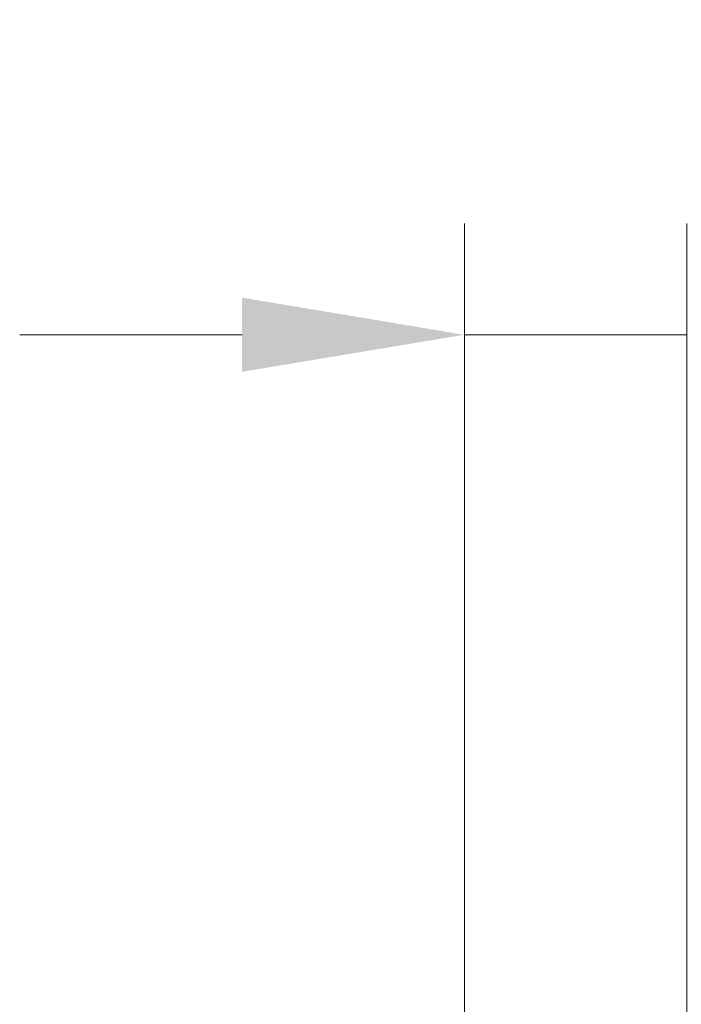
# Model space of a CAD drawing. Units: millimetres. Extents: x 2267 to 2542, y 1579 to 1831.
# Drawn here: x 2296 to 2311, y 1673 to 1695 of the extents above; entities that cross this region are included whole.
import ezdxf

# ---------------------------------------------------------------- set-up
doc = ezdxf.new("R2010")
doc.units = ezdxf.units.MM
doc.styles.get("Standard").update_dxf_attribs({"font": 'arial.ttf'})
doc.dimstyles.new('ISO-25', dxfattribs={"dimscale": 2, "dimtxt": 2.5, "dimasz": 2.5, "dimexe": 1.25, "dimexo": 0.625, "dimtad": 1, "dimdec": 0, "dimlfac": 10, "dimtxsty": 'Standard', "dimcen": 2.5, "dimadec": 0, "dimazin": 0, "dimtfac": 1, "dimtdec": 0, "dimtmove": 0, "dimatfit": 3, "dimfxl": 0, "dimlwd": 13, "dimlwe": 13, "dimarcsym": 0})

# ---------------------------------------------------------------- blocks, each defined once
blk = doc.blocks.new('*D28')
at = {"color": 0, "lineweight": 13}
for p, q in [((2305.894, 1650.245), (2305.894, 1690.278)), ((2310.894, 1651.401), (2310.894, 1690.278)), ((2300.894, 1687.778), (2295.894, 1687.778)), ((2305.894, 1687.778), (2310.894, 1687.778)), ((2315.894, 1687.778), (2330.539, 1687.778))]:
    blk.add_line(p, q, dxfattribs=at)
at = {"color": 0}
for points in [[(2300.894, 1688.612), (2300.894, 1686.945), (2305.894, 1687.778)], [(2315.894, 1688.612), (2315.894, 1686.945), (2310.894, 1687.778)]]:
    blk.add_solid(points, dxfattribs=at)
at = {"layer": 'Defpoints', "color": 0}
for p in [(2310.894, 1687.778), (2310.894, 1650.151), (2305.894, 1648.995)]:
    blk.add_point(p, dxfattribs=at)
at = {"color": 0, "insert": (2325.716, 1691.581), "char_height": 5, "attachment_point": 5}
blk.add_mtext('50', dxfattribs=at)

msp = doc.modelspace()

# ---------------------------------------------------------------- dimensions: what is measured, and where the dimension line sits
dim = msp.add_linear_dim(base=(2310.894, 1687.778), p1=(2305.894, 1648.995), p2=(2310.894, 1650.151), dimstyle='ISO-25')
dim.commit()
dim.dimension.update_dxf_attribs({"geometry": '*D28', "text_midpoint": (2325.716, 1691.581)})

doc.saveas('drawing.dxf')
